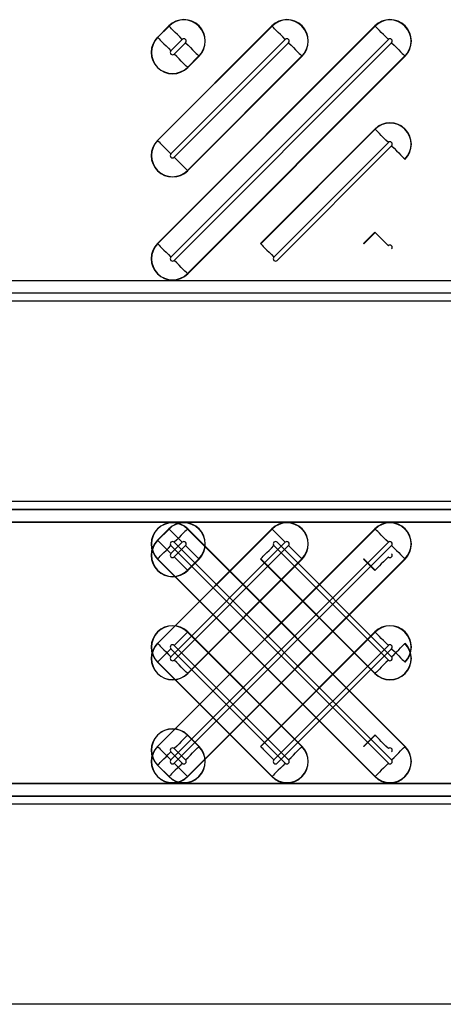
# Model space of a CAD drawing. Units: inches. Extents: x 0 to 223, y -60 to 104.
# Drawn here: x 13 to 14, y 51 to 53 of the extents above; entities that cross this region are included whole.
import ezdxf

# ---------------------------------------------------------------- set-up
doc = ezdxf.new("R2010")
doc.units = ezdxf.units.IN
doc.header["$MEASUREMENT"] = 0

msp = doc.modelspace()

# ---------------------------------------------------------------- linework, layer by layer
at = {"color": 18, "true_color": 0x000000}
for p, q in [((13.8949, 52.8112), (13.7155, 52.6319)), ((13.7333, 52.8112), (13.7155, 52.7934)), ((14.0564, 52.8112), (13.7155, 52.4704)), ((13.7158, 52.6316), (13.8951, 52.811)), ((13.7158, 52.4701), (14.0567, 52.811)), ((13.7158, 52.7931), (13.7336, 52.811)), ((13.7336, 52.811), (13.7333, 52.8112)), ((13.8951, 52.811), (13.8949, 52.8112)), ((14.0567, 52.811), (14.0564, 52.8112)), ((13.7158, 52.7931), (13.7155, 52.7934)), ((13.9159, 52.7902), (13.7366, 52.6108)), ((14.0775, 52.7902), (13.7366, 52.4493)), ((13.7544, 52.7902), (13.7366, 52.7723)), ((13.7418, 52.7672), (13.7596, 52.785)), ((13.7418, 52.4441), (14.0826, 52.785)), ((13.7418, 52.6057), (13.9211, 52.785)), ((13.9419, 52.7642), (13.7626, 52.5848)), ((14.1034, 52.7642), (13.7626, 52.4233)), ((13.7804, 52.7642), (13.7626, 52.7464)), ((13.7629, 52.7461), (13.7807, 52.7639)), ((13.7629, 52.5846), (13.9422, 52.7639)), ((13.7629, 52.423), (14.1037, 52.7639)), ((13.7804, 52.7642), (13.7807, 52.7639)), ((13.9419, 52.7642), (13.9422, 52.7639)), ((14.1034, 52.7642), (14.1037, 52.7639)), ((13.7626, 52.7464), (13.7629, 52.7461)), ((14.0564, 52.6497), (13.877, 52.4704)), ((13.8773, 52.4701), (14.0567, 52.6494)), ((14.0567, 52.6494), (14.0564, 52.6497)), ((13.7158, 52.6316), (13.7155, 52.6319)), ((14.0775, 52.6286), (13.8981, 52.4493)), ((13.9033, 52.4441), (14.0826, 52.6235)), ((14.1034, 52.6027), (14.1037, 52.6024)), ((13.7626, 52.5848), (13.7629, 52.5846)), ((14.0564, 52.4882), (14.0386, 52.4704)), ((14.0388, 52.4701), (14.0567, 52.4879)), ((14.0567, 52.4879), (14.0564, 52.4882)), ((13.7158, 52.4701), (13.7155, 52.4704)), ((13.8773, 52.4701), (13.877, 52.4704)), ((14.0388, 52.4701), (14.0386, 52.4704)), ((13.7626, 52.4233), (13.7629, 52.423)), ((9.8147, 52.4124), (21.7921, 52.4124)), ((9.8147, 52.4124), (21.7921, 52.4124)), ((21.8118, 52.3927), (9.8147, 52.3927)), ((21.8118, 52.3927), (9.8147, 52.3927)), ((14.2138, 52.3801), (13.4497, 52.3801)), ((14.2138, 52.0665), (13.4497, 52.0665)), ((14.2138, 52.0665), (13.4497, 52.0665)), ((14.2138, 52.0665), (13.4497, 52.0665)), ((9.8147, 52.0539), (21.8118, 52.0539)), ((9.8147, 52.0539), (21.8118, 52.0539)), ((21.8118, 52.0539), (9.8147, 52.0539)), ((21.8118, 52.0539), (9.8147, 52.0539)), ((21.7921, 52.0342), (9.8147, 52.0342)), ((21.7921, 52.0342), (9.8147, 52.0342)), ((9.8147, 52.0342), (21.7921, 52.0342)), ((9.8147, 52.0342), (21.7921, 52.0342)), ((13.8949, 52.0236), (13.7155, 51.8442)), ((13.7333, 52.0236), (13.7155, 52.0058)), ((14.0564, 52.0236), (13.7155, 51.6827)), ((13.7158, 51.844), (13.8951, 52.0233)), ((13.7158, 51.6824), (14.0567, 52.0233)), ((13.7158, 52.0055), (13.7336, 52.0233)), ((13.7336, 52.0233), (13.7333, 52.0236)), ((13.7626, 52.0233), (13.7629, 52.0236)), ((14.1034, 51.6824), (13.7626, 52.0233)), ((13.7629, 52.0236), (14.1037, 51.6827)), ((13.8951, 52.0233), (13.8949, 52.0236)), ((14.0567, 52.0233), (14.0564, 52.0236)), ((13.7158, 52.0055), (13.7155, 52.0058)), ((13.9159, 52.0025), (13.7366, 51.8232)), ((14.0775, 52.0025), (13.7366, 51.6616)), ((13.7544, 52.0025), (13.7366, 51.9847)), ((14.0775, 51.6565), (13.7366, 51.9973)), ((13.7418, 52.0025), (14.0826, 51.6616)), ((13.7418, 51.9795), (13.7596, 51.9973)), ((13.7418, 51.6565), (14.0826, 51.9973)), ((13.7418, 51.818), (13.9211, 51.9973)), ((14.0775, 51.818), (13.8981, 51.9973)), ((13.9033, 52.0025), (14.0826, 51.8232)), ((13.7158, 51.9765), (13.7155, 51.9762)), ((14.0564, 51.6354), (13.7155, 51.9762)), ((13.7158, 51.9765), (14.0567, 51.6357)), ((13.9419, 51.9765), (13.7626, 51.7972)), ((14.1034, 51.9765), (13.7626, 51.6357)), ((13.7804, 51.9765), (13.7626, 51.9587)), ((13.7629, 51.9584), (13.7807, 51.9762)), ((13.7629, 51.7969), (13.9422, 51.9762)), ((13.7629, 51.6354), (14.1037, 51.9762)), ((13.7804, 51.9765), (13.7807, 51.9762)), ((13.8773, 51.9765), (13.877, 51.9762)), ((14.0564, 51.7969), (13.877, 51.9762)), ((13.8773, 51.9765), (14.0567, 51.7972)), ((13.9419, 51.9765), (13.9422, 51.9762)), ((14.0388, 51.9765), (14.0386, 51.9762)), ((14.0564, 51.9584), (14.0386, 51.9762)), ((14.0388, 51.9765), (14.0567, 51.9587)), ((14.1034, 51.9765), (14.1037, 51.9762)), ((13.7626, 51.9587), (13.7629, 51.9584)), ((14.0567, 51.9587), (14.0564, 51.9584)), ((13.7626, 51.8618), (13.7629, 51.8621)), ((13.9419, 51.6824), (13.7626, 51.8618)), ((13.7629, 51.8621), (13.9422, 51.6827)), ((14.0564, 51.8621), (13.877, 51.6827)), ((13.8773, 51.6824), (14.0567, 51.8618)), ((14.0567, 51.8618), (14.0564, 51.8621)), ((13.7158, 51.844), (13.7155, 51.8442)), ((13.9159, 51.6565), (13.7366, 51.8358)), ((13.7418, 51.841), (13.9211, 51.6616)), ((14.0775, 51.841), (13.8981, 51.6616)), ((13.9033, 51.6565), (14.0826, 51.8358)), ((14.1034, 51.844), (14.1037, 51.8442)), ((13.7158, 51.815), (13.7155, 51.8147)), ((13.8949, 51.6354), (13.7155, 51.8147)), ((13.7158, 51.815), (13.8951, 51.6357)), ((14.1034, 51.815), (14.1037, 51.8147)), ((13.7626, 51.7972), (13.7629, 51.7969)), ((14.0567, 51.7972), (14.0564, 51.7969)), ((13.7626, 51.7003), (13.7629, 51.7006)), ((13.7804, 51.6824), (13.7626, 51.7003)), ((13.7629, 51.7006), (13.7807, 51.6827)), ((14.0564, 51.7006), (14.0386, 51.6827)), ((14.0388, 51.6824), (14.0567, 51.7003)), ((14.0567, 51.7003), (14.0564, 51.7006)), ((13.7158, 51.6824), (13.7155, 51.6827)), ((13.7804, 51.6824), (13.7807, 51.6827)), ((13.8773, 51.6824), (13.877, 51.6827)), ((13.9419, 51.6824), (13.9422, 51.6827)), ((14.0388, 51.6824), (14.0386, 51.6827)), ((14.1034, 51.6824), (14.1037, 51.6827)), ((13.7544, 51.6565), (13.7366, 51.6743)), ((13.7418, 51.6795), (13.7596, 51.6616)), ((13.7158, 51.6535), (13.7155, 51.6532)), ((13.7333, 51.6354), (13.7155, 51.6532)), ((13.7158, 51.6535), (13.7336, 51.6357)), ((13.7336, 51.6357), (13.7333, 51.6354)), ((13.7626, 51.6357), (13.7629, 51.6354)), ((13.8951, 51.6357), (13.8949, 51.6354)), ((14.0567, 51.6357), (14.0564, 51.6354)), ((9.8147, 51.6247), (21.7921, 51.6247)), ((9.8147, 51.6247), (21.7921, 51.6247)), ((21.7921, 51.6247), (9.8147, 51.6247)), ((21.7921, 51.6247), (9.8147, 51.6247)), ((21.8118, 51.6051), (9.8147, 51.6051)), ((21.8118, 51.6051), (9.8147, 51.6051)), ((9.8147, 51.6051), (21.8118, 51.6051)), ((9.8147, 51.6051), (21.8118, 51.6051)), ((14.2138, 51.5925), (13.4497, 51.5925)), ((14.2138, 51.5925), (13.4497, 51.5925)), ((14.2138, 51.5925), (13.4497, 51.5925)), ((14.2138, 51.2788), (13.4497, 51.2788))]:
    msp.add_line(p, q, dxfattribs=at)
at = {"color": 18, "true_color": 0x000000, "flags": 128}
for points in [[(13.7544, 52.7902), (13.7506, 52.794), (13.7469, 52.7977), (13.7434, 52.8012), (13.7403, 52.8043), (13.7377, 52.8069), (13.7357, 52.8089), (13.7343, 52.8103), (13.7336, 52.811)], [(13.9159, 52.7902), (13.9121, 52.794), (13.9084, 52.7977), (13.9049, 52.8012), (13.9018, 52.8043), (13.8992, 52.8069), (13.8972, 52.8089), (13.8958, 52.8103), (13.8951, 52.811)], [(14.0775, 52.7902), (14.0736, 52.794), (14.0699, 52.7977), (14.0664, 52.8012), (14.0634, 52.8043), (14.0608, 52.8069), (14.0587, 52.8089), (14.0573, 52.8103), (14.0567, 52.811)], [(13.7158, 52.7931), (13.7165, 52.7925), (13.7179, 52.7911), (13.7199, 52.789), (13.7225, 52.7864), (13.7256, 52.7834), (13.729, 52.7799), (13.7328, 52.7762), (13.7366, 52.7723)], [(13.7596, 52.785), (13.7634, 52.7811), (13.7672, 52.7774), (13.7706, 52.774), (13.7737, 52.7709), (13.7763, 52.7683), (13.7783, 52.7663), (13.7797, 52.7649), (13.7804, 52.7642)], [(13.9211, 52.785), (13.925, 52.7811), (13.9287, 52.7774), (13.9321, 52.774), (13.9352, 52.7709), (13.9378, 52.7683), (13.9398, 52.7663), (13.9412, 52.7649), (13.9419, 52.7642)], [(14.0826, 52.785), (14.0865, 52.7811), (14.0902, 52.7774), (14.0937, 52.774), (14.0967, 52.7709), (14.0993, 52.7683), (14.1014, 52.7663), (14.1027, 52.7649), (14.1034, 52.7642)], [(13.7626, 52.7464), (13.7619, 52.7471), (13.7605, 52.7484), (13.7585, 52.7505), (13.7559, 52.7531), (13.7528, 52.7561), (13.7493, 52.7596), (13.7456, 52.7633), (13.7418, 52.7672)], [(14.0775, 52.6286), (14.0736, 52.6325), (14.0699, 52.6362), (14.0664, 52.6397), (14.0634, 52.6428), (14.0608, 52.6454), (14.0587, 52.6474), (14.0573, 52.6488), (14.0567, 52.6494)], [(13.7158, 52.6316), (13.7165, 52.6309), (13.7179, 52.6296), (13.7199, 52.6275), (13.7225, 52.6249), (13.7256, 52.6218), (13.729, 52.6184), (13.7328, 52.6147), (13.7366, 52.6108)], [(14.0826, 52.6235), (14.0865, 52.6196), (14.0902, 52.6159), (14.0937, 52.6124), (14.0967, 52.6094), (14.0993, 52.6068), (14.1014, 52.6047), (14.1027, 52.6034), (14.1034, 52.6027)], [(13.7626, 52.5848), (13.7619, 52.5855), (13.7605, 52.5869), (13.7585, 52.5889), (13.7559, 52.5915), (13.7528, 52.5946), (13.7493, 52.5981), (13.7456, 52.6018), (13.7418, 52.6057)], [(14.0775, 52.4671), (14.0736, 52.471), (14.0699, 52.4747), (14.0664, 52.4782), (14.0634, 52.4812), (14.0608, 52.4838), (14.0587, 52.4859), (14.0573, 52.4872), (14.0567, 52.4879)], [(13.7158, 52.4701), (13.7165, 52.4694), (13.7179, 52.468), (13.7199, 52.466), (13.7225, 52.4634), (13.7256, 52.4603), (13.729, 52.4569), (13.7328, 52.4532), (13.7366, 52.4493)], [(13.8773, 52.4701), (13.878, 52.4694), (13.8794, 52.468), (13.8814, 52.466), (13.884, 52.4634), (13.8871, 52.4603), (13.8905, 52.4569), (13.8943, 52.4532), (13.8981, 52.4493)], [(13.7626, 52.4233), (13.7619, 52.424), (13.7605, 52.4254), (13.7585, 52.4274), (13.7559, 52.43), (13.7528, 52.4331), (13.7493, 52.4366), (13.7456, 52.4403), (13.7418, 52.4441)], [(13.7544, 52.0025), (13.7506, 52.0064), (13.7469, 52.0101), (13.7434, 52.0135), (13.7403, 52.0166), (13.7377, 52.0192), (13.7357, 52.0212), (13.7343, 52.0226), (13.7336, 52.0233)], [(13.7626, 52.0233), (13.7619, 52.0226), (13.7605, 52.0212), (13.7585, 52.0192), (13.7559, 52.0166), (13.7528, 52.0135), (13.7493, 52.0101), (13.7456, 52.0064), (13.7418, 52.0025)], [(13.9159, 52.0025), (13.9121, 52.0064), (13.9084, 52.0101), (13.9049, 52.0135), (13.9018, 52.0166), (13.8992, 52.0192), (13.8972, 52.0212), (13.8958, 52.0226), (13.8951, 52.0233)], [(14.0775, 52.0025), (14.0736, 52.0064), (14.0699, 52.0101), (14.0664, 52.0135), (14.0634, 52.0166), (14.0608, 52.0192), (14.0587, 52.0212), (14.0573, 52.0226), (14.0567, 52.0233)], [(13.7158, 52.0055), (13.7165, 52.0048), (13.7179, 52.0034), (13.7199, 52.0014), (13.7225, 51.9988), (13.7256, 51.9957), (13.729, 51.9922), (13.7328, 51.9885), (13.7366, 51.9847)], [(13.7158, 51.9765), (13.7165, 51.9772), (13.7179, 51.9786), (13.7199, 51.9806), (13.7225, 51.9832), (13.7256, 51.9863), (13.729, 51.9898), (13.7328, 51.9935), (13.7366, 51.9973)], [(13.7596, 51.9973), (13.7634, 51.9935), (13.7672, 51.9898), (13.7706, 51.9863), (13.7737, 51.9832), (13.7763, 51.9806), (13.7783, 51.9786), (13.7797, 51.9772), (13.7804, 51.9765)], [(13.8773, 51.9765), (13.878, 51.9772), (13.8794, 51.9786), (13.8814, 51.9806), (13.884, 51.9832), (13.8871, 51.9863), (13.8905, 51.9898), (13.8943, 51.9935), (13.8981, 51.9973)], [(13.9211, 51.9973), (13.925, 51.9935), (13.9287, 51.9898), (13.9321, 51.9863), (13.9352, 51.9832), (13.9378, 51.9806), (13.9398, 51.9786), (13.9412, 51.9772), (13.9419, 51.9765)], [(14.0826, 51.9973), (14.0865, 51.9935), (14.0902, 51.9898), (14.0937, 51.9863), (14.0967, 51.9832), (14.0993, 51.9806), (14.1014, 51.9786), (14.1027, 51.9772), (14.1034, 51.9765)], [(13.7626, 51.9587), (13.7619, 51.9594), (13.7605, 51.9608), (13.7585, 51.9628), (13.7559, 51.9654), (13.7528, 51.9685), (13.7493, 51.9719), (13.7456, 51.9757), (13.7418, 51.9795)], [(14.0775, 51.9795), (14.0736, 51.9757), (14.0699, 51.9719), (14.0664, 51.9685), (14.0634, 51.9654), (14.0608, 51.9628), (14.0587, 51.9608), (14.0573, 51.9594), (14.0567, 51.9587)], [(13.7626, 51.8618), (13.7619, 51.8611), (13.7605, 51.8597), (13.7585, 51.8577), (13.7559, 51.8551), (13.7528, 51.852), (13.7493, 51.8486), (13.7456, 51.8448), (13.7418, 51.841)], [(14.0775, 51.841), (14.0736, 51.8448), (14.0699, 51.8486), (14.0664, 51.852), (14.0634, 51.8551), (14.0608, 51.8577), (14.0587, 51.8597), (14.0573, 51.8611), (14.0567, 51.8618)], [(13.7158, 51.844), (13.7165, 51.8433), (13.7179, 51.8419), (13.7199, 51.8399), (13.7225, 51.8373), (13.7256, 51.8342), (13.729, 51.8307), (13.7328, 51.827), (13.7366, 51.8232)], [(13.7158, 51.815), (13.7165, 51.8157), (13.7179, 51.8171), (13.7199, 51.8191), (13.7225, 51.8217), (13.7256, 51.8248), (13.729, 51.8282), (13.7328, 51.832), (13.7366, 51.8358)], [(14.0826, 51.8232), (14.0865, 51.827), (14.0902, 51.8307), (14.0937, 51.8342), (14.0967, 51.8373), (14.0993, 51.8399), (14.1014, 51.8419), (14.1027, 51.8433), (14.1034, 51.844)], [(14.0826, 51.8358), (14.0865, 51.832), (14.0902, 51.8282), (14.0937, 51.8248), (14.0967, 51.8217), (14.0993, 51.8191), (14.1014, 51.8171), (14.1027, 51.8157), (14.1034, 51.815)], [(13.7626, 51.7972), (13.7619, 51.7979), (13.7605, 51.7993), (13.7585, 51.8013), (13.7559, 51.8039), (13.7528, 51.807), (13.7493, 51.8104), (13.7456, 51.8141), (13.7418, 51.818)], [(14.0775, 51.818), (14.0736, 51.8141), (14.0699, 51.8104), (14.0664, 51.807), (14.0634, 51.8039), (14.0608, 51.8013), (14.0587, 51.7993), (14.0573, 51.7979), (14.0567, 51.7972)], [(13.7626, 51.7003), (13.7619, 51.6996), (13.7605, 51.6982), (13.7585, 51.6962), (13.7559, 51.6936), (13.7528, 51.6905), (13.7493, 51.687), (13.7456, 51.6833), (13.7418, 51.6795)], [(14.0775, 51.6795), (14.0736, 51.6833), (14.0699, 51.687), (14.0664, 51.6905), (14.0634, 51.6936), (14.0608, 51.6962), (14.0587, 51.6982), (14.0573, 51.6996), (14.0567, 51.7003)], [(13.7158, 51.6824), (13.7165, 51.6818), (13.7179, 51.6804), (13.7199, 51.6783), (13.7225, 51.6758), (13.7256, 51.6727), (13.729, 51.6692), (13.7328, 51.6655), (13.7366, 51.6616)], [(13.7596, 51.6616), (13.7634, 51.6655), (13.7672, 51.6692), (13.7706, 51.6727), (13.7737, 51.6758), (13.7763, 51.6783), (13.7783, 51.6804), (13.7797, 51.6818), (13.7804, 51.6824)], [(13.8773, 51.6824), (13.878, 51.6818), (13.8794, 51.6804), (13.8814, 51.6783), (13.884, 51.6758), (13.8871, 51.6727), (13.8905, 51.6692), (13.8943, 51.6655), (13.8981, 51.6616)], [(13.9211, 51.6616), (13.925, 51.6655), (13.9287, 51.6692), (13.9321, 51.6727), (13.9352, 51.6758), (13.9378, 51.6783), (13.9398, 51.6804), (13.9412, 51.6818), (13.9419, 51.6824)], [(14.0826, 51.6616), (14.0865, 51.6655), (14.0902, 51.6692), (14.0937, 51.6727), (14.0967, 51.6758), (14.0993, 51.6783), (14.1014, 51.6804), (14.1027, 51.6818), (14.1034, 51.6824)], [(13.7158, 51.6535), (13.7165, 51.6542), (13.7179, 51.6556), (13.7199, 51.6576), (13.7225, 51.6602), (13.7256, 51.6633), (13.729, 51.6667), (13.7328, 51.6704), (13.7366, 51.6743)], [(13.7544, 51.6565), (13.7506, 51.6526), (13.7469, 51.6489), (13.7434, 51.6454), (13.7403, 51.6424), (13.7377, 51.6398), (13.7357, 51.6377), (13.7343, 51.6364), (13.7336, 51.6357)], [(13.7626, 51.6357), (13.7619, 51.6364), (13.7605, 51.6377), (13.7585, 51.6398), (13.7559, 51.6424), (13.7528, 51.6454), (13.7493, 51.6489), (13.7456, 51.6526), (13.7418, 51.6565)], [(13.9159, 51.6565), (13.9121, 51.6526), (13.9084, 51.6489), (13.9049, 51.6454), (13.9018, 51.6424), (13.8992, 51.6398), (13.8972, 51.6377), (13.8958, 51.6364), (13.8951, 51.6357)], [(14.0775, 51.6565), (14.0736, 51.6526), (14.0699, 51.6489), (14.0664, 51.6454), (14.0634, 51.6424), (14.0608, 51.6398), (14.0587, 51.6377), (14.0573, 51.6364), (14.0567, 51.6357)]]:
    msp.add_lwpolyline(points, dxfattribs=at)
at = {"color": 18, "true_color": 0x000000}
for centre, radius, start, end in [((13.757, 52.7876), 0.0335, 315, 135), ((13.9185, 52.7876), 0.0335, 315, 135), ((14.08, 52.7876), 0.0335, 315, 135), ((13.757, 52.7876), 0.0331, 315, 135), ((13.9185, 52.7876), 0.0331, 315, 135), ((14.08, 52.7876), 0.0331, 315, 135), ((13.7392, 52.7698), 0.0335, 135, 315), ((13.7392, 52.7698), 0.0331, 135, 315), ((13.757, 52.7876), 0.00365, 315, 135), ((13.9185, 52.7876), 0.00365, 315, 135), ((14.08, 52.7876), 0.00365, 315, 135), ((13.7392, 52.7698), 0.00365, 135, 315), ((14.08, 52.6261), 0.0335, 315, 135), ((14.08, 52.6261), 0.0331, 315, 135), ((13.7392, 52.6082), 0.0335, 135, 315), ((13.7392, 52.6082), 0.0331, 135, 315), ((14.08, 52.6261), 0.00365, 315, 135), ((13.7392, 52.6082), 0.00365, 135, 315), ((13.7392, 52.4467), 0.0335, 135, 315), ((13.7392, 52.4467), 0.0331, 135, 315), ((14.08, 52.4645), 0.00365, 315, 135), ((13.7392, 52.4467), 0.00365, 135, 315), ((13.9007, 52.4467), 0.00365, 135, 315), ((13.7392, 51.9999), 0.0335, 45, 225), ((13.7392, 51.9999), 0.0331, 45, 225), ((13.757, 51.9999), 0.0335, 315, 135), ((13.757, 51.9999), 0.0331, 315, 135), ((13.9185, 51.9999), 0.0335, 315, 135), ((13.9185, 51.9999), 0.0331, 315, 135), ((14.08, 51.9999), 0.0335, 315, 135), ((14.08, 51.9999), 0.0331, 315, 135), ((13.7392, 51.9821), 0.0335, 135, 315), ((13.7392, 51.9821), 0.0331, 135, 315), ((13.7392, 51.9999), 0.00365, 45, 225), ((13.757, 51.9999), 0.00365, 315, 135), ((13.9007, 51.9999), 0.00365, 45, 225), ((13.9185, 51.9999), 0.00365, 315, 135), ((14.08, 51.9999), 0.00365, 315, 135), ((13.7392, 51.9821), 0.00365, 135, 315), ((14.08, 51.9821), 0.00365, 225, 45), ((13.7392, 51.8384), 0.0335, 45, 225), ((13.7392, 51.8384), 0.0331, 45, 225), ((14.08, 51.8384), 0.0335, 315, 135), ((14.08, 51.8384), 0.0331, 315, 135), ((13.7392, 51.8206), 0.0335, 135, 315), ((13.7392, 51.8206), 0.0331, 135, 315), ((13.7392, 51.8384), 0.00365, 45, 225), ((14.08, 51.8206), 0.0335, 225, 45), ((14.08, 51.8206), 0.0331, 225, 45), ((14.08, 51.8384), 0.00365, 315, 135), ((13.7392, 51.8206), 0.00365, 135, 315), ((14.08, 51.8206), 0.00365, 225, 45), ((13.7392, 51.6769), 0.0335, 45, 225), ((13.7392, 51.6769), 0.0331, 45, 225), ((13.7392, 51.6591), 0.0335, 135, 315), ((13.7392, 51.6591), 0.0331, 135, 315), ((13.757, 51.6591), 0.0335, 225, 45), ((13.757, 51.6591), 0.0331, 225, 45), ((13.7392, 51.6769), 0.00365, 45, 225), ((13.9185, 51.6591), 0.0335, 225, 45), ((13.9185, 51.6591), 0.0331, 225, 45), ((14.08, 51.6591), 0.0335, 225, 45), ((14.08, 51.6591), 0.0331, 225, 45), ((14.08, 51.6769), 0.00365, 315, 135), ((13.7392, 51.6591), 0.00365, 135, 315), ((13.757, 51.6591), 0.00365, 225, 45), ((13.9007, 51.6591), 0.00365, 135, 315), ((13.9185, 51.6591), 0.00365, 225, 45), ((14.08, 51.6591), 0.00365, 225, 45)]:
    msp.add_arc(centre, radius, start, end, dxfattribs=at)

doc.saveas('drawing.dxf')
